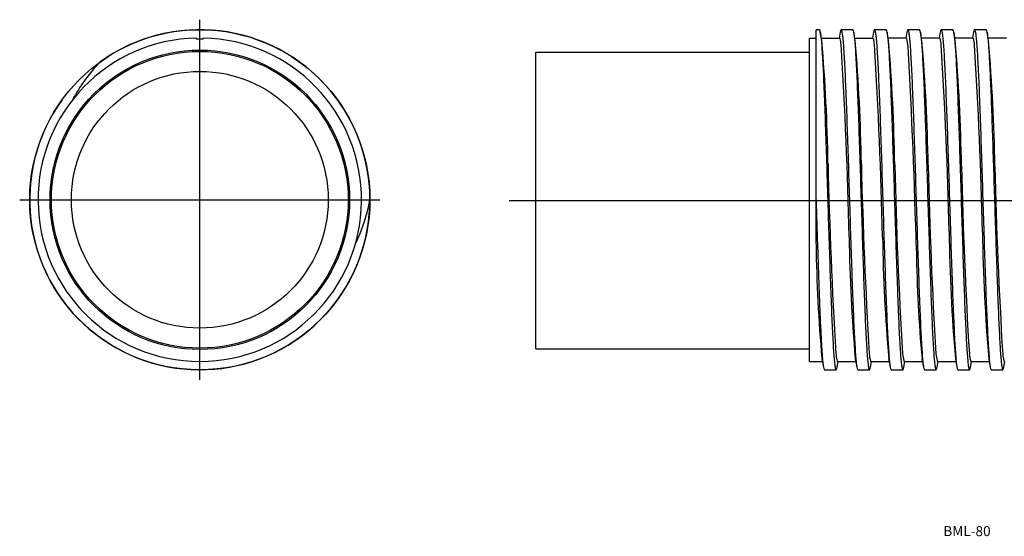
# Model space of a CAD drawing. Extents: x 486 to 1057, y 77 to 232.
# Drawn here: x 486 to 781, y 77 to 232 of the extents above; entities that cross this region are included whole.
import ezdxf

# ---------------------------------------------------------------- set-up
doc = ezdxf.new("R2010")
doc.units = 0
doc.linetypes.add('CENTER', pattern=[0])
doc.layers.get('0').update_dxf_attribs({"linetype": 'CONTINUOUS'})

msp = doc.modelspace()

# ---------------------------------------------------------------- linework, layer by layer
at = {"color": 1, "linetype": 'CENTER'}
for p, q in [((539.74, 123.76), (539.74, 231.76)), ((485.74, 177.76), (593.74, 177.76)), ((632.5, 177.5), (912.5, 177.5))]:
    msp.add_line(p, q, dxfattribs=at)
at = {"color": 7, "linetype": 'CONTINUOUS'}
for p, q in [((725.5, 228.76), (724.5, 228.76)), ((724.5, 164.49), (724.5, 228.76)), ((726.24, 225.43), (725.78, 227.98)), ((731.72, 227.98), (731.41, 226.25)), ((735.5, 228.76), (732, 228.76)), ((736.23, 225.43), (735.78, 227.98)), ((741.72, 227.98), (741.41, 226.25)), ((745.5, 228.76), (742, 228.76)), ((746.23, 225.43), (745.78, 227.98)), ((751.72, 227.98), (751.41, 226.26)), ((755.5, 228.76), (752, 228.76)), ((756.23, 225.43), (755.78, 227.98)), ((761.72, 227.98), (761.41, 226.26)), ((765.5, 228.76), (762, 228.76)), ((766.23, 225.43), (765.78, 227.98)), ((771.72, 227.98), (771.41, 226.26)), ((775.5, 228.76), (772, 228.76)), ((776.23, 225.44), (775.78, 227.98)), ((538.74, 225.96), (538.74, 226.25)), ((540.74, 225.96), (538.74, 225.96)), ((540.74, 225.96), (540.74, 226.25)), ((722.5, 129.26), (722.5, 226.25)), ((722.5, 226.25), (724.5, 226.25)), ((726.09, 226.25), (731.59, 226.25)), ((736.09, 226.25), (741.59, 226.25)), ((741.67, 226.15), (741.59, 226.25)), ((751.56, 226.26), (746.09, 226.26)), ((761.56, 226.26), (756.09, 226.26)), ((771.56, 226.26), (766.09, 226.26)), ((781.56, 226.26), (776.09, 226.26)), ((640.5, 133), (640.5, 222)), ((640.5, 222), (722.5, 222)), ((590.73, 178.64), (590.74, 177.52)), ((640.5, 133), (722.5, 133)), ((726.26, 130.09), (726.72, 127.54)), ((736.27, 130.08), (736.72, 127.53)), ((746.26, 130.09), (746.72, 127.54)), ((756.26, 130.09), (756.72, 127.54)), ((766.27, 130.08), (766.72, 127.53)), ((776.27, 130.08), (776.72, 127.54)), ((722.5, 129.26), (726.41, 129.26)), ((730.78, 127.54), (731.09, 129.26)), ((730.94, 129.26), (736.41, 129.26)), ((740.78, 127.54), (741.09, 129.26)), ((740.94, 129.26), (746.41, 129.26)), ((750.59, 126.83), (750.78, 127.52)), ((750.78, 127.52), (751.09, 129.26)), ((750.94, 129.26), (756.41, 129.26)), ((760.78, 127.54), (761.09, 129.26)), ((760.94, 129.26), (766.41, 129.26)), ((770.78, 127.54), (771.09, 129.26)), ((770.94, 129.26), (776.41, 129.26)), ((780.78, 127.52), (781.09, 129.26)), ((727, 126.76), (730.5, 126.76)), ((737, 126.76), (740.5, 126.76)), ((747, 126.76), (750.5, 126.76)), ((750.5, 126.76), (750.59, 126.83)), ((757, 126.76), (760.5, 126.76)), ((767, 126.76), (770.5, 126.76)), ((777, 126.76), (780.5, 126.76))]:
    msp.add_line(p, q, dxfattribs=at)
for points in [[(725.78, 227.98), (725.82, 227.71), (725.87, 227.39), (725.91, 227.04), (725.96, 226.64), (726.01, 226.21), (726.05, 225.74), (726.1, 225.22), (726.14, 224.67), (726.19, 224.08), (726.23, 223.46), (726.28, 222.79), (726.32, 222.09), (726.37, 221.35), (726.41, 220.58), (726.46, 219.77), (726.5, 218.93), (726.55, 218.06), (726.6, 217.15), (726.64, 216.21), (726.69, 215.24), (726.73, 214.23), (726.78, 213.2), (726.82, 212.14), (726.87, 211.05), (726.91, 209.94), (726.96, 208.8), (727, 207.63), (727.05, 206.44), (727.09, 205.22), (727.14, 203.99), (727.19, 202.73), (727.23, 201.45), (727.28, 200.15), (727.32, 198.84), (727.37, 197.5), (727.41, 196.15), (727.46, 194.79), (727.5, 193.41), (727.55, 192.02), (727.59, 190.62), (727.64, 189.2), (727.69, 187.78), (727.73, 186.35), (727.78, 184.91), (727.82, 183.47), (727.87, 182.02), (727.91, 180.57), (727.96, 179.12), (728, 177.66), (728.05, 176.21), (728.09, 174.76), (728.14, 173.3), (728.18, 171.86), (728.23, 170.41), (728.28, 168.98), (728.32, 167.55), (728.37, 166.13), (728.41, 164.72), (728.46, 163.31), (728.5, 161.93), (728.55, 160.55), (728.59, 159.19), (728.64, 157.84), (728.68, 156.51), (728.73, 155.19), (728.77, 153.9), (728.82, 152.62), (728.87, 151.37), (728.91, 150.13), (728.96, 148.92), (729, 147.73), (729.05, 146.57), (729.09, 145.43), (729.14, 144.32), (729.18, 143.24), (729.23, 142.18), (729.27, 141.15), (729.32, 140.15), (729.36, 139.19), (729.41, 138.25), (729.46, 137.35), (729.5, 136.48), (729.55, 135.64), (729.59, 134.83), (729.64, 134.07), (729.68, 133.33), (729.73, 132.64), (729.77, 131.98), (729.82, 131.36), (729.86, 130.77), (729.91, 130.22), (729.96, 129.72), (730, 129.25), (730.05, 128.82), (730.09, 128.43), (730.14, 128.08), (730.18, 127.77), (730.23, 127.5), (730.27, 127.28), (730.32, 127.09), (730.36, 126.95), (730.41, 126.84), (730.45, 126.78), (730.5, 126.76)], [(735.78, 227.98), (735.82, 227.7), (735.87, 227.39), (735.91, 227.04), (735.96, 226.64), (736.01, 226.21), (736.05, 225.73), (736.1, 225.22), (736.14, 224.67), (736.19, 224.08), (736.23, 223.45), (736.28, 222.78), (736.32, 222.08), (736.37, 221.35), (736.41, 220.57), (736.46, 219.77), (736.5, 218.92), (736.55, 218.05), (736.6, 217.14), (736.64, 216.2), (736.69, 215.23), (736.73, 214.23), (736.78, 213.19), (736.82, 212.13), (736.87, 211.04), (736.91, 209.93), (736.96, 208.79), (737, 207.62), (737.05, 206.43), (737.1, 205.22), (737.14, 203.98), (737.19, 202.72), (737.23, 201.44), (737.28, 200.14), (737.32, 198.83), (737.37, 197.49), (737.41, 196.14), (737.46, 194.78), (737.5, 193.4), (737.55, 192.01), (737.59, 190.61), (737.64, 189.2), (737.69, 187.77), (737.73, 186.34), (737.78, 184.91), (737.82, 183.46), (737.87, 182.02), (737.91, 180.56), (737.96, 179.11), (738, 177.66), (738.05, 176.2), (738.09, 174.75), (738.14, 173.3), (738.18, 171.85), (738.23, 170.41), (738.28, 168.97), (738.32, 167.54), (738.37, 166.12), (738.41, 164.71), (738.46, 163.31), (738.5, 161.92), (738.55, 160.54), (738.59, 159.18), (738.64, 157.84), (738.68, 156.5), (738.73, 155.19), (738.77, 153.9), (738.82, 152.62), (738.87, 151.36), (738.91, 150.13), (738.96, 148.92), (739, 147.73), (739.05, 146.57), (739.09, 145.43), (739.14, 144.32), (739.18, 143.23), (739.23, 142.18), (739.27, 141.15), (739.32, 140.15), (739.37, 139.18), (739.41, 138.25), (739.46, 137.35), (739.5, 136.47), (739.55, 135.64), (739.59, 134.83), (739.64, 134.07), (739.68, 133.33), (739.73, 132.64), (739.77, 131.98), (739.82, 131.36), (739.86, 130.77), (739.91, 130.22), (739.96, 129.72), (740, 129.25), (740.05, 128.82), (740.09, 128.43), (740.14, 128.08), (740.18, 127.77), (740.23, 127.5), (740.27, 127.28), (740.32, 127.09), (740.36, 126.95), (740.41, 126.84), (740.45, 126.78), (740.5, 126.76)], [(745.78, 227.98), (745.82, 227.71), (745.87, 227.39), (745.91, 227.04), (745.96, 226.64), (746.01, 226.21), (746.05, 225.73), (746.1, 225.22), (746.14, 224.67), (746.19, 224.08), (746.23, 223.45), (746.28, 222.79), (746.32, 222.08), (746.37, 221.35), (746.41, 220.57), (746.46, 219.77), (746.5, 218.92), (746.55, 218.05), (746.6, 217.14), (746.64, 216.2), (746.69, 215.23), (746.73, 214.23), (746.78, 213.2), (746.82, 212.13), (746.87, 211.05), (746.91, 209.93), (746.96, 208.79), (747, 207.62), (747.05, 206.43), (747.1, 205.22), (747.14, 203.98), (747.19, 202.72), (747.23, 201.44), (747.28, 200.15), (747.32, 198.83), (747.37, 197.5), (747.41, 196.15), (747.46, 194.78), (747.5, 193.41), (747.55, 192.01), (747.59, 190.61), (747.64, 189.2), (747.69, 187.78), (747.73, 186.35), (747.78, 184.91), (747.82, 183.47), (747.87, 182.02), (747.91, 180.57), (747.96, 179.11), (748, 177.66), (748.05, 176.21), (748.09, 174.75), (748.14, 173.3), (748.18, 171.85), (748.23, 170.41), (748.28, 168.98), (748.32, 167.55), (748.37, 166.13), (748.41, 164.71), (748.46, 163.31), (748.5, 161.92), (748.55, 160.55), (748.59, 159.19), (748.64, 157.84), (748.68, 156.51), (748.73, 155.19), (748.77, 153.9), (748.82, 152.62), (748.87, 151.37), (748.91, 150.13), (748.96, 148.92), (749, 147.73), (749.05, 146.57), (749.09, 145.43), (749.14, 144.32), (749.18, 143.24), (749.23, 142.18), (749.27, 141.15), (749.32, 140.15), (749.36, 139.19), (749.41, 138.25), (749.46, 137.35), (749.5, 136.48), (749.55, 135.64), (749.59, 134.84), (749.64, 134.07), (749.68, 133.34), (749.73, 132.64), (749.77, 131.98), (749.82, 131.36), (749.86, 130.77), (749.91, 130.23), (749.96, 129.72), (750, 129.25), (750.05, 128.82), (750.09, 128.43), (750.14, 128.08), (750.18, 127.77), (750.23, 127.5), (750.27, 127.28), (750.32, 127.09), (750.36, 126.95), (750.41, 126.84), (750.45, 126.78), (750.5, 126.76)], [(755.78, 227.98), (755.82, 227.71), (755.87, 227.39), (755.91, 227.04), (755.96, 226.64), (756.01, 226.21), (756.05, 225.73), (756.1, 225.22), (756.14, 224.67), (756.19, 224.08), (756.23, 223.45), (756.28, 222.79), (756.32, 222.08), (756.37, 221.35), (756.41, 220.57), (756.46, 219.77), (756.5, 218.92), (756.55, 218.05), (756.6, 217.14), (756.64, 216.2), (756.69, 215.23), (756.73, 214.23), (756.78, 213.2), (756.82, 212.13), (756.87, 211.05), (756.91, 209.93), (756.96, 208.79), (757, 207.62), (757.05, 206.43), (757.1, 205.22), (757.14, 203.98), (757.19, 202.72), (757.23, 201.44), (757.28, 200.14), (757.32, 198.83), (757.37, 197.5), (757.41, 196.15), (757.46, 194.78), (757.5, 193.4), (757.55, 192.01), (757.59, 190.61), (757.64, 189.2), (757.69, 187.78), (757.73, 186.35), (757.78, 184.91), (757.82, 183.47), (757.87, 182.02), (757.91, 180.57), (757.96, 179.11), (758, 177.66), (758.05, 176.2), (758.09, 174.75), (758.14, 173.3), (758.18, 171.85), (758.23, 170.41), (758.28, 168.97), (758.32, 167.54), (758.37, 166.12), (758.41, 164.71), (758.46, 163.31), (758.5, 161.92), (758.55, 160.55), (758.59, 159.18), (758.64, 157.84), (758.68, 156.51), (758.73, 155.19), (758.77, 153.9), (758.82, 152.62), (758.87, 151.37), (758.91, 150.13), (758.96, 148.92), (759, 147.73), (759.05, 146.57), (759.09, 145.43), (759.14, 144.32), (759.18, 143.23), (759.23, 142.18), (759.27, 141.15), (759.32, 140.15), (759.36, 139.19), (759.41, 138.25), (759.46, 137.35), (759.5, 136.48), (759.55, 135.64), (759.59, 134.84), (759.64, 134.07), (759.68, 133.33), (759.73, 132.64), (759.77, 131.98), (759.82, 131.36), (759.86, 130.77), (759.91, 130.23), (759.96, 129.72), (760, 129.25), (760.05, 128.82), (760.09, 128.43), (760.14, 128.08), (760.18, 127.77), (760.23, 127.5), (760.27, 127.28), (760.32, 127.09), (760.36, 126.95), (760.41, 126.84), (760.45, 126.78), (760.5, 126.76)], [(765.78, 227.98), (765.82, 227.7), (765.87, 227.39), (765.92, 227.03), (765.96, 226.64), (766.01, 226.2), (766.05, 225.73), (766.1, 225.21), (766.14, 224.66), (766.19, 224.07), (766.23, 223.45), (766.28, 222.78), (766.32, 222.08), (766.37, 221.34), (766.41, 220.57), (766.46, 219.76), (766.51, 218.92), (766.55, 218.04), (766.6, 217.13), (766.64, 216.19), (766.69, 215.22), (766.73, 214.22), (766.78, 213.19), (766.82, 212.13), (766.87, 211.04), (766.91, 209.92), (766.96, 208.78), (767, 207.61), (767.05, 206.42), (767.1, 205.21), (767.14, 203.97), (767.19, 202.71), (767.23, 201.43), (767.28, 200.14), (767.32, 198.82), (767.37, 197.49), (767.41, 196.14), (767.46, 194.77), (767.5, 193.4), (767.55, 192.01), (767.59, 190.6), (767.64, 189.19), (767.69, 187.77), (767.73, 186.34), (767.78, 184.9), (767.82, 183.46), (767.87, 182.01), (767.91, 180.56), (767.96, 179.11), (768, 177.65), (768.05, 176.2), (768.09, 174.74), (768.14, 173.29), (768.18, 171.85), (768.23, 170.4), (768.28, 168.97), (768.32, 167.54), (768.37, 166.12), (768.41, 164.71), (768.46, 163.31), (768.5, 161.92), (768.55, 160.54), (768.59, 159.18), (768.64, 157.83), (768.68, 156.5), (768.73, 155.19), (768.77, 153.89), (768.82, 152.62), (768.87, 151.36), (768.91, 150.13), (768.96, 148.92), (769, 147.73), (769.05, 146.57), (769.09, 145.43), (769.14, 144.32), (769.18, 143.23), (769.23, 142.18), (769.27, 141.15), (769.32, 140.15), (769.37, 139.18), (769.41, 138.25), (769.46, 137.34), (769.5, 136.47), (769.55, 135.64), (769.59, 134.83), (769.64, 134.07), (769.68, 133.33), (769.73, 132.64), (769.77, 131.98), (769.82, 131.35), (769.86, 130.77), (769.91, 130.22), (769.96, 129.72), (770, 129.25), (770.05, 128.82), (770.09, 128.43), (770.14, 128.08), (770.18, 127.77), (770.23, 127.5), (770.27, 127.28), (770.32, 127.09), (770.36, 126.95), (770.41, 126.84), (770.45, 126.78), (770.5, 126.76)], [(775.78, 227.98), (775.82, 227.73), (775.86, 227.44), (775.91, 227.11), (775.95, 226.76), (775.99, 226.36), (776.03, 225.94), (776.07, 225.48), (776.12, 224.99), (776.16, 224.46), (776.2, 223.9), (776.24, 223.31), (776.28, 222.69), (776.33, 222.03), (776.37, 221.34), (776.41, 220.63), (776.45, 219.88), (776.5, 219.1), (776.54, 218.3), (776.58, 217.47), (776.62, 216.6), (776.66, 215.71), (776.71, 214.8), (776.75, 213.86), (776.79, 212.89), (776.83, 211.9), (776.87, 210.88), (776.92, 209.84), (776.96, 208.78), (777, 207.7), (777.04, 206.6), (777.09, 205.47), (777.13, 204.33), (777.17, 203.17), (777.21, 201.99), (777.25, 200.79), (777.3, 199.58), (777.34, 198.35), (777.38, 197.1), (777.42, 195.85), (777.46, 194.58), (777.51, 193.3), (777.55, 192.01), (777.59, 190.7), (777.63, 189.39), (777.68, 188.07), (777.72, 186.75), (777.76, 185.41), (777.8, 184.08), (777.84, 182.73), (777.89, 181.39), (777.93, 180.04), (777.97, 178.69), (778.01, 177.34), (778.06, 175.99), (778.1, 174.64), (778.14, 173.29), (778.18, 171.95), (778.22, 170.61), (778.27, 169.27), (778.31, 167.94), (778.35, 166.62), (778.39, 165.31), (778.43, 164), (778.48, 162.7), (778.52, 161.42), (778.56, 160.14), (778.6, 158.88), (778.65, 157.63), (778.69, 156.4), (778.73, 155.18), (778.77, 153.98), (778.81, 152.79), (778.86, 151.62), (778.9, 150.47), (778.94, 149.34), (778.98, 148.23), (779.02, 147.14), (779.07, 146.07), (779.11, 145.02), (779.15, 144), (779.19, 143), (779.24, 142.02), (779.28, 141.07), (779.32, 140.14), (779.36, 139.24), (779.4, 138.37), (779.45, 137.53), (779.49, 136.71), (779.53, 135.92), (779.57, 135.17), (779.62, 134.44), (779.66, 133.74), (779.7, 133.07), (779.74, 132.44), (779.78, 131.84), (779.83, 131.26), (779.87, 130.72), (779.91, 130.22), (779.95, 129.75), (779.99, 129.31), (780.04, 128.9), (780.08, 128.53), (780.12, 128.2), (780.16, 127.9), (780.21, 127.63), (780.25, 127.4), (780.29, 127.2), (780.33, 127.04), (780.37, 126.92), (780.42, 126.83), (780.46, 126.78), (780.5, 126.76)], [(731.7, 226.07), (731.65, 226.19), (731.59, 226.25)], [(751.69, 226.11), (751.62, 226.23), (751.56, 226.26)], [(761.69, 226.1), (761.62, 226.22), (761.56, 226.26)], [(771.7, 226.08), (771.63, 226.21), (771.56, 226.26)], [(724.5, 177.76), (724.53, 176.64), (724.57, 175.53), (724.6, 174.42), (724.64, 173.31), (724.67, 172.21), (724.71, 171.1), (724.74, 170), (724.78, 168.9), (724.81, 167.81), (724.85, 166.72), (724.88, 165.64), (724.92, 164.56), (724.95, 163.49), (724.99, 162.43), (725.02, 161.37), (725.06, 160.32), (725.09, 159.28), (725.12, 158.25), (725.16, 157.23), (725.19, 156.22), (725.23, 155.21), (725.26, 154.22), (725.3, 153.24), (725.33, 152.27), (725.37, 151.31), (725.4, 150.37), (725.44, 149.44), (725.47, 148.52), (725.51, 147.62), (725.54, 146.73), (725.58, 145.85), (725.61, 144.99), (725.65, 144.15), (725.68, 143.32), (725.71, 142.51), (725.75, 141.71), (725.78, 140.93), (725.82, 140.17), (725.85, 139.43), (725.89, 138.71), (725.92, 138), (725.96, 137.31), (725.99, 136.65), (726.03, 136), (726.06, 135.37), (726.1, 134.76), (726.13, 134.17), (726.17, 133.61), (726.2, 133.06), (726.23, 132.54), (726.27, 132.03), (726.3, 131.55), (726.34, 131.09), (726.37, 130.66), (726.41, 130.24), (726.44, 129.85), (726.48, 129.48), (726.51, 129.13), (726.55, 128.81), (726.58, 128.51), (726.62, 128.23), (726.65, 127.98), (726.69, 127.75), (726.72, 127.54)], [(730.83, 129.37), (730.9, 129.27), (730.94, 129.26)], [(740.84, 129.36), (740.91, 129.27), (740.94, 129.26)], [(750.78, 129.5), (750.85, 129.34), (750.94, 129.26)], [(760.78, 129.49), (760.85, 129.33), (760.94, 129.26)], [(770.5, 126.76), (770.51, 126.76), (770.52, 126.76), (770.53, 126.77), (770.53, 126.77), (770.54, 126.78), (770.55, 126.79), (770.56, 126.8), (770.57, 126.81), (770.58, 126.82), (770.59, 126.84), (770.6, 126.85), (770.6, 126.87), (770.61, 126.89), (770.62, 126.91), (770.63, 126.93), (770.64, 126.96), (770.65, 126.98), (770.66, 127.01), (770.67, 127.04), (770.67, 127.06), (770.68, 127.1), (770.69, 127.13), (770.7, 127.16), (770.71, 127.2), (770.72, 127.24), (770.73, 127.27), (770.74, 127.32), (770.74, 127.36), (770.75, 127.4), (770.76, 127.45), (770.77, 127.49), (770.78, 127.54)], [(770.79, 129.47), (770.86, 129.32), (770.94, 129.26)], [(780.79, 129.47), (780.86, 129.32), (780.94, 129.26)]]:
    msp.add_lwpolyline(points, dxfattribs=at)
at = {"color": 7, "linetype": 'CONTINUOUS', "extrusion": (0, 0, -1)}
for points in [[(-732, 228.76), (-732.05, 228.74), (-732.09, 228.68), (-732.14, 228.57), (-732.18, 228.43), (-732.23, 228.24), (-732.27, 228.01), (-732.32, 227.74), (-732.36, 227.43), (-732.41, 227.08), (-732.45, 226.7), (-732.5, 226.27), (-732.54, 225.8), (-732.59, 225.29), (-732.64, 224.74), (-732.68, 224.16), (-732.73, 223.53), (-732.77, 222.87), (-732.82, 222.18), (-732.86, 221.44), (-732.91, 220.68), (-732.95, 219.87), (-733, 219.04), (-733.04, 218.16), (-733.09, 217.26), (-733.14, 216.32), (-733.18, 215.36), (-733.23, 214.36), (-733.27, 213.33), (-733.32, 212.27), (-733.36, 211.19), (-733.41, 210.08), (-733.45, 208.94), (-733.5, 207.77), (-733.54, 206.59), (-733.59, 205.37), (-733.63, 204.14), (-733.68, 202.88), (-733.73, 201.61), (-733.77, 200.31), (-733.82, 199), (-733.86, 197.67), (-733.91, 196.32), (-733.95, 194.96), (-734, 193.58), (-734.04, 192.19), (-734.09, 190.79), (-734.13, 189.38), (-734.18, 187.96), (-734.22, 186.53), (-734.27, 185.09), (-734.32, 183.65), (-734.36, 182.2), (-734.41, 180.75), (-734.45, 179.3), (-734.5, 177.84), (-734.54, 176.39), (-734.59, 174.93), (-734.63, 173.48), (-734.68, 172.03), (-734.72, 170.59), (-734.77, 169.15), (-734.82, 167.72), (-734.86, 166.3), (-734.91, 164.89), (-734.95, 163.48), (-735, 162.09), (-735.04, 160.72), (-735.09, 159.35), (-735.13, 158), (-735.18, 156.67), (-735.22, 155.35), (-735.27, 154.06), (-735.31, 152.78), (-735.36, 151.52), (-735.41, 150.28), (-735.45, 149.07), (-735.5, 147.88), (-735.54, 146.71), (-735.59, 145.57), (-735.63, 144.45), (-735.68, 143.37), (-735.72, 142.31), (-735.77, 141.27), (-735.81, 140.27), (-735.86, 139.3), (-735.9, 138.36), (-735.95, 137.45), (-736, 136.58), (-736.04, 135.74), (-736.09, 134.93), (-736.13, 134.16), (-736.18, 133.42), (-736.22, 132.72), (-736.27, 132.06), (-736.31, 131.43), (-736.36, 130.84), (-736.4, 130.29), (-736.45, 129.78), (-736.5, 129.3), (-736.54, 128.87), (-736.59, 128.47), (-736.63, 128.12), (-736.68, 127.81), (-736.72, 127.53)], [(-742, 228.76), (-742.05, 228.74), (-742.09, 228.68), (-742.14, 228.57), (-742.18, 228.43), (-742.23, 228.24), (-742.27, 228.01), (-742.32, 227.75), (-742.36, 227.44), (-742.41, 227.09), (-742.45, 226.7), (-742.5, 226.27), (-742.54, 225.8), (-742.59, 225.29), (-742.64, 224.75), (-742.68, 224.16), (-742.73, 223.54), (-742.77, 222.88), (-742.82, 222.18), (-742.86, 221.45), (-742.91, 220.68), (-742.95, 219.88), (-743, 219.04), (-743.04, 218.17), (-743.09, 217.27), (-743.13, 216.33), (-743.18, 215.37), (-743.23, 214.37), (-743.27, 213.34), (-743.32, 212.28), (-743.36, 211.2), (-743.41, 210.09), (-743.45, 208.95), (-743.5, 207.79), (-743.54, 206.6), (-743.59, 205.39), (-743.63, 204.15), (-743.68, 202.9), (-743.72, 201.62), (-743.77, 200.33), (-743.82, 199.01), (-743.86, 197.68), (-743.91, 196.34), (-743.95, 194.97), (-744, 193.6), (-744.04, 192.21), (-744.09, 190.81), (-744.13, 189.4), (-744.18, 187.98), (-744.22, 186.55), (-744.27, 185.11), (-744.32, 183.67), (-744.36, 182.22), (-744.41, 180.77), (-744.45, 179.32), (-744.5, 177.86), (-744.54, 176.41), (-744.59, 174.95), (-744.63, 173.5), (-744.68, 172.06), (-744.72, 170.61), (-744.77, 169.18), (-744.81, 167.74), (-744.86, 166.32), (-744.91, 164.91), (-744.95, 163.51), (-745, 162.12), (-745.04, 160.74), (-745.09, 159.38), (-745.13, 158.03), (-745.18, 156.69), (-745.22, 155.38), (-745.27, 154.08), (-745.31, 152.8), (-745.36, 151.54), (-745.4, 150.3), (-745.45, 149.09), (-745.5, 147.9), (-745.54, 146.73), (-745.59, 145.59), (-745.63, 144.48), (-745.68, 143.39), (-745.72, 142.33), (-745.77, 141.29), (-745.81, 140.29), (-745.86, 139.32), (-745.9, 138.38), (-745.95, 137.47), (-745.99, 136.6), (-746.04, 135.76), (-746.09, 134.95), (-746.13, 134.17), (-746.18, 133.44), (-746.22, 132.73), (-746.27, 132.07), (-746.31, 131.44), (-746.36, 130.85), (-746.4, 130.3), (-746.45, 129.79), (-746.49, 129.31), (-746.54, 128.88), (-746.58, 128.48), (-746.63, 128.13), (-746.68, 127.81), (-746.72, 127.54)], [(-752, 228.76), (-752.05, 228.74), (-752.09, 228.68), (-752.14, 228.57), (-752.18, 228.43), (-752.23, 228.24), (-752.27, 228.01), (-752.32, 227.75), (-752.36, 227.44), (-752.41, 227.09), (-752.45, 226.7), (-752.5, 226.27), (-752.54, 225.8), (-752.59, 225.29), (-752.64, 224.75), (-752.68, 224.16), (-752.73, 223.54), (-752.77, 222.88), (-752.82, 222.18), (-752.86, 221.45), (-752.91, 220.68), (-752.95, 219.88), (-753, 219.04), (-753.04, 218.17), (-753.09, 217.27), (-753.13, 216.33), (-753.18, 215.36), (-753.23, 214.37), (-753.27, 213.34), (-753.32, 212.28), (-753.36, 211.2), (-753.41, 210.09), (-753.45, 208.95), (-753.5, 207.78), (-753.54, 206.6), (-753.59, 205.39), (-753.63, 204.15), (-753.68, 202.9), (-753.72, 201.62), (-753.77, 200.32), (-753.82, 199.01), (-753.86, 197.68), (-753.91, 196.33), (-753.95, 194.97), (-754, 193.59), (-754.04, 192.21), (-754.09, 190.81), (-754.13, 189.39), (-754.18, 187.97), (-754.22, 186.54), (-754.27, 185.11), (-754.32, 183.66), (-754.36, 182.22), (-754.41, 180.77), (-754.45, 179.31), (-754.5, 177.86), (-754.54, 176.4), (-754.59, 174.95), (-754.63, 173.5), (-754.68, 172.05), (-754.72, 170.61), (-754.77, 169.17), (-754.81, 167.74), (-754.86, 166.32), (-754.91, 164.91), (-754.95, 163.5), (-755, 162.11), (-755.04, 160.74), (-755.09, 159.37), (-755.13, 158.02), (-755.18, 156.69), (-755.22, 155.37), (-755.27, 154.08), (-755.31, 152.8), (-755.36, 151.54), (-755.4, 150.3), (-755.45, 149.09), (-755.5, 147.9), (-755.54, 146.73), (-755.59, 145.59), (-755.63, 144.47), (-755.68, 143.38), (-755.72, 142.32), (-755.77, 141.29), (-755.81, 140.29), (-755.86, 139.32), (-755.9, 138.38), (-755.95, 137.47), (-755.99, 136.59), (-756.04, 135.75), (-756.09, 134.95), (-756.13, 134.17), (-756.18, 133.43), (-756.22, 132.73), (-756.27, 132.07), (-756.31, 131.44), (-756.36, 130.85), (-756.4, 130.3), (-756.45, 129.79), (-756.49, 129.31), (-756.54, 128.88), (-756.59, 128.48), (-756.63, 128.13), (-756.68, 127.81), (-756.72, 127.54)], [(-762, 228.76), (-762.05, 228.74), (-762.09, 228.67), (-762.14, 228.57), (-762.18, 228.43), (-762.23, 228.24), (-762.27, 228.01), (-762.32, 227.74), (-762.36, 227.43), (-762.41, 227.09), (-762.45, 226.7), (-762.5, 226.27), (-762.54, 225.8), (-762.59, 225.29), (-762.64, 224.74), (-762.68, 224.16), (-762.73, 223.53), (-762.77, 222.87), (-762.82, 222.18), (-762.86, 221.44), (-762.91, 220.68), (-762.95, 219.87), (-763, 219.04), (-763.04, 218.16), (-763.09, 217.26), (-763.14, 216.32), (-763.18, 215.36), (-763.23, 214.36), (-763.27, 213.33), (-763.32, 212.27), (-763.36, 211.19), (-763.41, 210.07), (-763.45, 208.94), (-763.5, 207.77), (-763.54, 206.58), (-763.59, 205.37), (-763.63, 204.14), (-763.68, 202.88), (-763.73, 201.61), (-763.77, 200.31), (-763.82, 199), (-763.86, 197.66), (-763.91, 196.32), (-763.95, 194.95), (-764, 193.58), (-764.04, 192.19), (-764.09, 190.79), (-764.13, 189.38), (-764.18, 187.95), (-764.22, 186.52), (-764.27, 185.09), (-764.32, 183.64), (-764.36, 182.2), (-764.41, 180.75), (-764.45, 179.29), (-764.5, 177.84), (-764.54, 176.38), (-764.59, 174.93), (-764.63, 173.48), (-764.68, 172.03), (-764.72, 170.59), (-764.77, 169.15), (-764.82, 167.72), (-764.86, 166.3), (-764.91, 164.88), (-764.95, 163.48), (-765, 162.09), (-765.04, 160.71), (-765.09, 159.35), (-765.13, 158), (-765.18, 156.67), (-765.22, 155.35), (-765.27, 154.05), (-765.31, 152.77), (-765.36, 151.51), (-765.41, 150.28), (-765.45, 149.06), (-765.5, 147.87), (-765.54, 146.71), (-765.59, 145.56), (-765.63, 144.45), (-765.68, 143.36), (-765.72, 142.3), (-765.77, 141.27), (-765.81, 140.27), (-765.86, 139.3), (-765.91, 138.36), (-765.95, 137.45), (-766, 136.58), (-766.04, 135.73), (-766.09, 134.93), (-766.13, 134.15), (-766.18, 133.42), (-766.22, 132.72), (-766.27, 132.05), (-766.31, 131.43), (-766.36, 130.84), (-766.4, 130.29), (-766.45, 129.77), (-766.5, 129.3), (-766.54, 128.87), (-766.59, 128.47), (-766.63, 128.12), (-766.68, 127.81), (-766.72, 127.53)], [(-772, 228.76), (-772.05, 228.74), (-772.09, 228.68), (-772.14, 228.57), (-772.18, 228.43), (-772.23, 228.24), (-772.27, 228.01), (-772.32, 227.75), (-772.36, 227.44), (-772.41, 227.09), (-772.45, 226.7), (-772.5, 226.27), (-772.54, 225.8), (-772.59, 225.29), (-772.64, 224.75), (-772.68, 224.16), (-772.73, 223.54), (-772.77, 222.88), (-772.82, 222.18), (-772.86, 221.45), (-772.91, 220.68), (-772.95, 219.88), (-773, 219.04), (-773.04, 218.17), (-773.09, 217.27), (-773.13, 216.33), (-773.18, 215.37), (-773.23, 214.37), (-773.27, 213.34), (-773.32, 212.28), (-773.36, 211.2), (-773.41, 210.09), (-773.45, 208.95), (-773.5, 207.79), (-773.54, 206.6), (-773.59, 205.39), (-773.63, 204.15), (-773.68, 202.9), (-773.72, 201.62), (-773.77, 200.33), (-773.82, 199.01), (-773.86, 197.68), (-773.91, 196.34), (-773.95, 194.97), (-774, 193.6), (-774.04, 192.21), (-774.09, 190.81), (-774.13, 189.4), (-774.18, 187.98), (-774.22, 186.55), (-774.27, 185.11), (-774.32, 183.67), (-774.36, 182.22), (-774.41, 180.77), (-774.45, 179.32), (-774.5, 177.86), (-774.54, 176.41), (-774.59, 174.95), (-774.63, 173.5), (-774.68, 172.06), (-774.72, 170.61), (-774.77, 169.17), (-774.81, 167.74), (-774.86, 166.32), (-774.91, 164.91), (-774.95, 163.51), (-775, 162.12), (-775.04, 160.74), (-775.09, 159.37), (-775.13, 158.03), (-775.18, 156.69), (-775.22, 155.38), (-775.27, 154.08), (-775.31, 152.8), (-775.36, 151.54), (-775.4, 150.3), (-775.45, 149.09), (-775.5, 147.9), (-775.54, 146.73), (-775.59, 145.59), (-775.63, 144.47), (-775.68, 143.39), (-775.72, 142.33), (-775.77, 141.29), (-775.81, 140.29), (-775.86, 139.32), (-775.9, 138.38), (-775.95, 137.47), (-775.99, 136.6), (-776.04, 135.75), (-776.09, 134.95), (-776.13, 134.17), (-776.18, 133.44), (-776.22, 132.73), (-776.27, 132.07), (-776.31, 131.44), (-776.36, 130.85), (-776.4, 130.3), (-776.45, 129.79), (-776.49, 129.31), (-776.54, 128.88), (-776.58, 128.48), (-776.63, 128.13), (-776.68, 127.81), (-776.72, 127.54)]]:
    msp.add_lwpolyline(points, dxfattribs=at)
at = {"color": 7, "linetype": 'CONTINUOUS'}
for radius in [51, 44.9]:
    msp.add_circle((539.74, 177.76), radius, dxfattribs=at)
at = {"color": 4, "linetype": 'CONTINUOUS'}
for radius in [44.5, 38.5]:
    msp.add_circle((539.74, 177.76), radius, dxfattribs=at)
at = {"color": 7, "linetype": 'CONTINUOUS'}
for centre, radius, start, end in [((539.74, 177.76), 51, 143.9972, 126.007), ((724.63, 228.01), 1.15, 358.7027, 40.6806), ((732.82, 228.03), 1.1, 138.1745, 182.4554), ((734.38, 227.92), 1.4, 2.5104, 36.8166), ((743.87, 227.65), 2.17, 149.3349, 171.3796), ((744.11, 227.82), 1.68, 5.4085, 33.958), ((753.55, 227.76), 1.84, 147.3464, 173.2403), ((753.81, 227.72), 1.98, 7.6452, 31.7268), ((763.27, 227.86), 1.55, 144.8518, 175.7906), ((763.49, 227.6), 2.32, 9.3641, 29.9431), ((773.01, 227.96), 1.29, 141.6075, 179.0396), ((774.68, 228.03), 1.1, 357.5929, 41.7716), ((539.74, 177.76), 48.5, 91.1814, 88.8186), ((201.85, 180.67), 526.29, 0.8668, 4.8798), ((721.95, 223.43), 10.1, 4.9451, 15.1286), ((207.88, 180.42), 530.27, 0.8654, 4.8704), ((732.94, 223.55), 9.1, 4.5581, 16.5437), ((210.94, 180.02), 537.21, 0.8752, 4.8504), ((740.04, 222.95), 12.07, 3.1644, 15.1492), ((217.18, 179.81), 540.99, 0.8821, 4.839), ((751.44, 223.3), 10.63, 4.7873, 15.2434), ((221.28, 179.44), 546.89, 0.883, 4.8244), ((760.84, 223.2), 11.23, 4.7426, 14.8506), ((225.08, 179.09), 553.1, 0.894, 4.8067), ((-675.11, 136.49), 1409.86, 1.22413, 3.5709), ((-671.79, 136.24), 1416.54, 1.22737, 3.56333), ((-1077.46, 118.7), 1832.55, 1.36769, 3.28206), ((-638.7, 137.37), 1403.42, 1.25861, 3.54672), ((-653.67, 136.35), 1428.4, 1.26951, 3.52341), ((544.9, 185.03), 48.89, 135.9424, 152.3503), ((2276.32, 224.1), 1548.64, 181.31246, 183.42094), ((2269.98, 223.4), 1532.29, 181.30794, 183.4323), ((2253.14, 222.31), 1505.43, 181.29754, 183.45448), ((2246.62, 221.68), 1488.9, 181.291, 183.47094), ((2237.28, 220.83), 1469.54, 181.28518, 183.48472), ((2230.78, 220.14), 1453.03, 181.27824, 183.49799), ((542.5, 186.23), 48.98, 333.653, 350.0337), ((1250.56, 174.27), 516.19, 180.85, 184.9115), ((1259.93, 174.22), 515.55, 180.8497, 184.9123), ((1328.06, 177.06), 563.76, 180.9011, 184.7814), ((1331.33, 176.67), 557.02, 180.8927, 184.7982), ((1188.31, 171.04), 463.86, 180.8086, 185.0662), ((1188.5, 168.95), 433.98, 180.8596, 185.1393), ((740.38, 132.21), 9.95, 182.9498, 196.5868), ((749.81, 132.11), 9.38, 182.7109, 197.0727), ((764.48, 132.78), 14.08, 184.7932, 193.4462), ((773.74, 132.66), 13.34, 184.8052, 193.7057), ((783.06, 132.55), 12.65, 184.7321, 194.1153), ((792.77, 132.5), 12.36, 184.7357, 194.2267), ((727.82, 127.49), 1.1, 177.5565, 221.7784), ((729.5, 127.56), 1.28, 321.4101, 359.272), ((739.01, 127.92), 2.32, 189.5678, 209.9385), ((739.25, 127.65), 1.54, 324.7048, 355.9302), ((748.71, 127.81), 2, 187.7504, 211.595), ((758.41, 127.7), 1.7, 185.5578, 213.8113), ((758.66, 127.86), 2.15, 329.2045, 351.4271), ((768.13, 127.6), 1.41, 182.8038, 216.7132), ((777.88, 127.52), 1.16, 178.8437, 220.5589), ((779.7, 127.48), 1.08, 318.0733, 2.2078)]:
    msp.add_arc(centre, radius, start, end, dxfattribs=at)

# ---------------------------------------------------------------- texts
at = {"color": 4, "insert": (762.65, 79.87), "char_height": 3, "attachment_point": 1}
msp.add_mtext('{\\fＭＳ ゴシック;BML-80}', dxfattribs=at)

doc.saveas('drawing.dxf')
